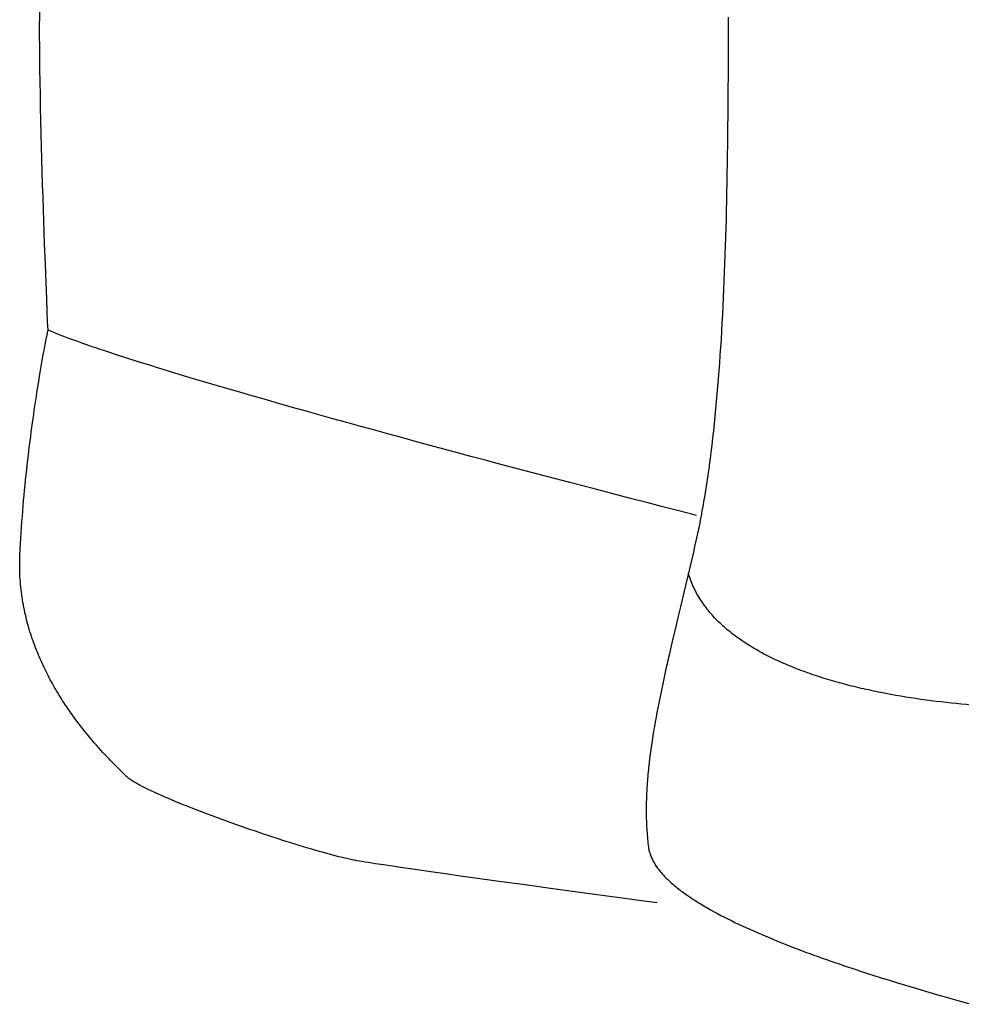
# Model space of a CAD drawing. Extents: x 20 to 2001, y 20 to 1716.
# Drawn here: x 20 to 217, y 153 to 360 of the extents above; entities that cross this region are included whole.
import ezdxf

# ---------------------------------------------------------------- set-up
doc = ezdxf.new("R2010")
doc.units = 0
doc.layers.get('0').update_dxf_attribs({"color": 3, "linetype": 'CONTINUOUS'})
doc.layers.add('CSLAYER3', color=3, linetype='CONTINUOUS')

# ---------------------------------------------------------------- blocks, each defined once
blk = doc.blocks.new('BLKF054')
at = {"layer": 'CSLAYER3', "color": 3, "linetype": 'CONTINUOUS'}
for p, q in [((168.302616, 360.100051), (168.299672, 355.857633)), ((168.299672, 355.857633), (168.290373, 351.656468)), ((168.290373, 351.656468), (168.274012, 347.497698)), ((168.274012, 347.497698), (168.262963, 345.434568)), ((168.262963, 345.434568), (168.249885, 343.382465)), ((168.249885, 343.382465), (168.23469, 341.341532)), ((168.23469, 341.341532), (168.217289, 339.311911)), ((168.217289, 339.311911), (168.197594, 337.293746)), ((168.197594, 337.293746), (168.175517, 335.287179)), ((168.175517, 335.287179), (168.150971, 333.292353)), ((168.150971, 333.292353), (168.123866, 331.309411)), ((168.123866, 331.309411), (168.094116, 329.338496)), ((168.094116, 329.338496), (168.061631, 327.37975)), ((168.061631, 327.37975), (168.026325, 325.433317)), ((168.026325, 325.433317), (167.988108, 323.499338)), ((167.988108, 323.499338), (167.946893, 321.577958)), ((167.902591, 319.669318), (167.855115, 317.773561)), ((167.946893, 321.577958), (167.902591, 319.669318)), ((167.855115, 317.773561), (167.804377, 315.890831)), ((167.804377, 315.890831), (167.750288, 314.02127)), ((167.750288, 314.02127), (167.69276, 312.165021)), ((167.69276, 312.165021), (167.631706, 310.322227)), ((167.631706, 310.322227), (167.567036, 308.493029)), ((167.567036, 308.493029), (167.498664, 306.677573)), ((167.498664, 306.677573), (167.426501, 304.875999)), ((167.426501, 304.875999), (167.350459, 303.088451)), ((167.27045, 301.315072), (167.186386, 299.556005)), ((167.350459, 303.088451), (167.27045, 301.315072)), ((167.186386, 299.556005), (167.098178, 297.811391)), ((167.098178, 297.811391), (167.005739, 296.081375)), ((167.005739, 296.081375), (166.908981, 294.366099)), ((166.908981, 294.366099), (166.807815, 292.665705)), ((166.702154, 290.980337), (166.591909, 289.310137)), ((166.807815, 292.665705), (166.702154, 290.980337)), ((166.591909, 289.310137), (166.476992, 287.655248)), ((166.476992, 287.655248), (166.357315, 286.015813)), ((166.357315, 286.015813), (166.232791, 284.391975)), ((166.103331, 282.783876), (165.968847, 281.19166)), ((166.232791, 284.391975), (166.103331, 282.783876)), ((165.968847, 281.19166), (165.829251, 279.615469)), ((165.829251, 279.615469), (165.684454, 278.055445)), ((165.53437, 276.511733), (165.378909, 274.984473)), ((165.684454, 278.055445), (165.53437, 276.511733)), ((165.378909, 274.984473), (165.217984, 273.473811)), ((165.217984, 273.473811), (165.051506, 271.979887)), ((164.879388, 270.502845), (164.701541, 269.042828)), ((165.051506, 271.979887), (164.879388, 270.502845)), ((164.701541, 269.042828), (164.517878, 267.599978)), ((164.32831, 266.174439), (164.231284, 265.468205)), ((164.423838, 266.885036), (164.32831, 266.174439)), ((164.517878, 267.599978), (164.423838, 266.885036)), ((164.032694, 264.068899), (163.931107, 263.375862)), ((164.132749, 264.766352), (164.032694, 264.068899)), ((164.231284, 265.468205), (164.132749, 264.766352)), ((163.723297, 262.00311), (163.61705, 261.323431)), ((163.827979, 262.68726), (163.723297, 262.00311)), ((163.931107, 263.375862), (163.827979, 262.68726)), ((163.399821, 259.977555), (163.288816, 259.311394)), ((163.509229, 260.64824), (163.399821, 259.977555)), ((163.61705, 261.323431), (163.509229, 260.64824)), ((163.06197, 257.992716), (162.946107, 257.340234)), ((163.176203, 258.649775), (163.06197, 257.992716)), ((163.288816, 259.311394), (163.176203, 258.649775)), ((162.709446, 256.049073), (162.588626, 255.410431)), ((162.828603, 256.692347), (162.709446, 256.049073)), ((162.946107, 257.340234), (162.828603, 256.692347)), ((162.341953, 254.14711), (162.216077, 253.522468)), ((162.466132, 254.776437), (162.341953, 254.14711)), ((162.588626, 255.410431), (162.466132, 254.776437)), ((161.82816, 251.676827), (161.695389, 251.071101)), ((161.959192, 252.287309), (161.82816, 251.676827)), ((162.088493, 252.902528), (161.959192, 252.287309)), ((162.216077, 253.522468), (162.088493, 252.902528)), ((161.560866, 250.47015), (161.289611, 249.276604)), ((161.695389, 251.071101), (161.560866, 250.47015)), ((161.017631, 248.089856), (160.472347, 245.736612)), ((161.289611, 249.276604), (161.017631, 248.089856)), ((160.472347, 245.736612), (159.926716, 243.410135)), ((159.926716, 243.410135), (159.382443, 241.110142)), ((159.382443, 241.110142), (158.304785, 236.588478)), ((158.304785, 236.588478), (157.774808, 234.366242)), ((157.774808, 234.366242), (157.253003, 232.16936)), ((157.253003, 232.16936), (156.741075, 229.997549)), ((156.741075, 229.997549), (156.240728, 227.850526)), ((156.240728, 227.850526), (155.995429, 226.786222)), ((155.753665, 225.728009), (155.515647, 224.675853)), ((155.995429, 226.786222), (155.753665, 225.728009)), ((155.281589, 223.629716), (155.051705, 222.589565)), ((155.515647, 224.675853), (155.281589, 223.629716)), ((154.826206, 221.555364), (154.605306, 220.527077)), ((155.051705, 222.589565), (154.826206, 221.555364)), ((154.389218, 219.504669), (154.178155, 218.488105)), ((154.605306, 220.527077), (154.389218, 219.504669)), ((153.972329, 217.47735), (153.771955, 216.472368)), ((154.178155, 218.488105), (153.972329, 217.47735)), ((153.38841, 214.479583), (153.205666, 213.491709)), ((153.577244, 215.473124), (153.38841, 214.479583)), ((153.771955, 216.472368), (153.577244, 215.473124)), ((153.029225, 212.509466), (152.859299, 211.532821)), ((153.205666, 213.491709), (153.029225, 212.509466)), ((152.696101, 210.561736), (152.539846, 209.596178)), ((152.859299, 211.532821), (152.696101, 210.561736)), ((152.390745, 208.63611), (152.249011, 207.681497)), ((152.539846, 209.596178), (152.390745, 208.63611)), ((152.114859, 206.732305), (151.988499, 205.788497)), ((152.249011, 207.681497), (152.114859, 206.732305)), ((151.870146, 204.850038), (151.760013, 203.916894)), ((151.988499, 205.788497), (151.870146, 204.850038)), ((151.565257, 202.066405), (151.522038, 201.607049)), ((151.610691, 202.527063), (151.565257, 202.066405)), ((151.658312, 202.989028), (151.610691, 202.527063)), ((151.760013, 203.916894), (151.658312, 202.989028)), ((151.405934, 200.236749), (151.371839, 199.782557)), ((151.44235, 200.692225), (151.405934, 200.236749)), ((151.48106, 201.148991), (151.44235, 200.692225)), ((151.522038, 201.607049), (151.48106, 201.148991)), ((151.259205, 197.978543), (151.237115, 197.530706)), ((151.283749, 198.427642), (151.259205, 197.978543)), ((151.31072, 198.878007), (151.283749, 198.427642)), ((151.340093, 199.329644), (151.31072, 198.878007)), ((151.371839, 199.782557), (151.340093, 199.329644)), ((151.185837, 196.194725), (151.17383, 195.751893)), ((151.200404, 196.638802), (151.185837, 196.194725)), ((151.217506, 197.084127), (151.200404, 196.638802)), ((151.237115, 197.530706), (151.217506, 197.084127)), ((151.15344, 194.430821), (151.151943, 193.992924)), ((151.151943, 193.992924), (151.153139, 193.556249)), ((151.157605, 194.869946), (151.15344, 194.430821)), ((151.164411, 195.310302), (151.157605, 194.869946)), ((151.17383, 195.751893), (151.164411, 195.310302)), ((151.153139, 193.556249), (151.157055, 193.120792)), ((151.157055, 193.120792), (151.163718, 192.686548)), ((151.163718, 192.686548), (151.173156, 192.253514)), ((151.173156, 192.253514), (151.185393, 191.821685)), ((151.185393, 191.821685), (151.200457, 191.391057)), ((151.200457, 191.391057), (151.218375, 190.961624)), ((151.218375, 190.961624), (151.239173, 190.533383)), ((151.239173, 190.533383), (151.262878, 190.106329)), ((151.262878, 190.106329), (151.289516, 189.680458)), ((151.289516, 189.680458), (151.319114, 189.255765)), ((151.319114, 189.255765), (151.351699, 188.832246)), ((151.351699, 188.832246), (151.387297, 188.409897)), ((151.387297, 188.409897), (151.425935, 187.988713)), ((151.425935, 187.988713), (151.467639, 187.56869)), ((151.467639, 187.56869), (151.512437, 187.149822)), ((151.512437, 187.149822), (151.560354, 186.732107)), ((151.560354, 186.732107), (151.611417, 186.315539)), ((151.611417, 186.315539), (151.640863, 186.107543)), ((151.640863, 186.107543), (151.676524, 185.899712)), ((151.676524, 185.899712), (151.718352, 185.692052)), ((151.718352, 185.692052), (151.766301, 185.484566)), ((151.766301, 185.484566), (151.820322, 185.277259)), ((151.820322, 185.277259), (151.88037, 185.070135)), ((151.88037, 185.070135), (151.946396, 184.863197)), ((151.946396, 184.863197), (152.018354, 184.65645)), ((152.018354, 184.65645), (152.096196, 184.449898)), ((152.096196, 184.449898), (152.179876, 184.243545)), ((152.179876, 184.243545), (152.269345, 184.037395)), ((152.269345, 184.037395), (152.364557, 183.831451)), ((152.364557, 183.831451), (152.465464, 183.625719)), ((152.465464, 183.625719), (152.57202, 183.420203)), ((152.57202, 183.420203), (152.684177, 183.214905)), ((152.684177, 183.214905), (152.801888, 183.009831)), ((152.801888, 183.009831), (152.925106, 182.804985)), ((152.925106, 182.804985), (153.053783, 182.60037)), ((153.053783, 182.60037), (153.187873, 182.395991)), ((153.187873, 182.395991), (153.327327, 182.191851)), ((153.327327, 182.191851), (153.4721, 181.987956)), ((153.4721, 181.987956), (153.622143, 181.784308)), ((153.622143, 181.784308), (153.77741, 181.580912)), ((153.77741, 181.580912), (153.937854, 181.377772)), ((153.937854, 181.377772), (154.103426, 181.174892)), ((154.103426, 181.174892), (154.27408, 180.972277)), ((154.27408, 180.972277), (154.44977, 180.76993)), ((154.44977, 180.76993), (154.630446, 180.567855)), ((154.630446, 180.567855), (154.816063, 180.366057)), ((154.816063, 180.366057), (155.006574, 180.164539)), ((155.006574, 180.164539), (155.20193, 179.963305)), ((155.20193, 179.963305), (155.402085, 179.762361)), ((155.402085, 179.762361), (155.606991, 179.561709)), ((155.606991, 179.561709), (155.816602, 179.361354)), ((155.816602, 179.361354), (156.03087, 179.1613)), ((156.03087, 179.1613), (156.249748, 178.961551)), ((156.249748, 178.961551), (156.473189, 178.762111)), ((156.473189, 178.762111), (156.701145, 178.562985)), ((156.701145, 178.562985), (156.93357, 178.364175)), ((156.93357, 178.364175), (157.170416, 178.165687)), ((157.170416, 178.165687), (157.411636, 177.967524)), ((157.411636, 177.967524), (157.657182, 177.769691)), ((157.657182, 177.769691), (157.907009, 177.572191)), ((157.907009, 177.572191), (158.161067, 177.375029)), ((158.161067, 177.375029), (158.419311, 177.178209)), ((158.419311, 177.178209), (158.681693, 176.981734)), ((158.681693, 176.981734), (158.948165, 176.78561)), ((158.948165, 176.78561), (159.218681, 176.589839)), ((159.218681, 176.589839), (159.493194, 176.394426)), ((159.493194, 176.394426), (159.771655, 176.199376)), ((159.771655, 176.199376), (160.054019, 176.004692)), ((160.054019, 176.004692), (160.340237, 175.810378)), ((160.340237, 175.810378), (160.630263, 175.616438)), ((160.630263, 175.616438), (160.92405, 175.422877)), ((160.92405, 175.422877), (161.221549, 175.229698)), ((161.221549, 175.229698), (161.522715, 175.036906)), ((161.522715, 175.036906), (161.827499, 174.844505)), ((161.827499, 174.844505), (162.135855, 174.652498)), ((162.135855, 174.652498), (162.447736, 174.46089)), ((162.447736, 174.46089), (162.763093, 174.269686)), ((162.763093, 174.269686), (163.081881, 174.078888)), ((163.081881, 174.078888), (163.404051, 173.888501)), ((163.404051, 173.888501), (163.729557, 173.698529)), ((163.729557, 173.698529), (164.058351, 173.508977)), ((164.058351, 173.508977), (164.725616, 173.131146)), ((164.725616, 173.131146), (165.405468, 172.755042)), ((165.405468, 172.755042), (166.09753, 172.380696)), ((166.09753, 172.380696), (166.801424, 172.008141)), ((166.801424, 172.008141), (167.516772, 171.63741)), ((167.516772, 171.63741), (168.243198, 171.268535)), ((168.243198, 171.268535), (168.980322, 170.90155)), ((168.980322, 170.90155), (169.727768, 170.536486)), ((169.727768, 170.536486), (170.485158, 170.173377)), ((170.485158, 170.173377), (171.252115, 169.812255)), ((171.252115, 169.812255), (172.02826, 169.453152)), ((172.02826, 169.453152), (172.813217, 169.096102)), ((172.813217, 169.096102), (173.606608, 168.741137)), ((173.606608, 168.741137), (174.408055, 168.388289)), ((174.408055, 168.388289), (175.21718, 168.037591)), ((175.21718, 168.037591), (176.033606, 167.689077)), ((176.033606, 167.689077), (176.856955, 167.342778)), ((176.856955, 167.342778), (177.686851, 166.998727)), ((177.686851, 166.998727), (178.522914, 166.656957)), ((178.522914, 166.656957), (179.364768, 166.3175)), ((179.364768, 166.3175), (180.212035, 165.98039)), ((180.212035, 165.98039), (181.064338, 165.645658)), ((181.064338, 165.645658), (181.921298, 165.313338)), ((181.921298, 165.313338), (182.782538, 164.983461)), ((182.782538, 164.983461), (183.647681, 164.656061)), ((183.647681, 164.656061), (184.516349, 164.331171)), ((184.516349, 164.331171), (185.388165, 164.008822)), ((185.388165, 164.008822), (186.26275, 163.689048)), ((186.26275, 163.689048), (187.139728, 163.371881)), ((187.139728, 163.371881), (188.01872, 163.057354)), ((188.01872, 163.057354), (188.89935, 162.745499)), ((188.89935, 162.745499), (189.781239, 162.43635)), ((189.781239, 162.43635), (190.664009, 162.129938)), ((190.664009, 162.129938), (191.547285, 161.826297)), ((191.547285, 161.826297), (192.430686, 161.525458)), ((192.430686, 161.525458), (193.313837, 161.227455)), ((193.313837, 161.227455), (194.19636, 160.932321)), ((194.19636, 160.932321), (195.077876, 160.640088)), ((195.077876, 160.640088), (195.958009, 160.350788)), ((195.958009, 160.350788), (196.836381, 160.064454)), ((196.836381, 160.064454), (197.712614, 159.781119)), ((197.712614, 159.781119), (198.58633, 159.500816)), ((198.58633, 159.500816), (200.324703, 158.949434)), ((200.324703, 158.949434), (202.04848, 158.41057)), ((202.04848, 158.41057), (203.754639, 157.884485)), ((203.754639, 157.884485), (205.44016, 157.371439)), ((205.44016, 157.371439), (207.102022, 156.871695)), ((207.102022, 156.871695), (208.737204, 156.385512)), ((208.737204, 156.385512), (210.342686, 155.913153)), ((210.342686, 155.913153), (211.915447, 155.454878)), ((211.915447, 155.454878), (213.452466, 155.010949)), ((213.452466, 155.010949), (214.950723, 154.581626)), ((214.950723, 154.581626), (216.407196, 154.167171)), ((216.407196, 154.167171), (219.18271, 153.383908))]:
    blk.add_line(p, q, dxfattribs=at)
blk = doc.blocks.new('BLKF055')
at = {"layer": 'CSLAYER3', "color": 3, "linetype": 'CONTINUOUS'}
for p, q in [((160.071398, 243.250502), (159.955294, 243.621295)), ((160.19392, 242.882739), (160.071398, 243.250502)), ((160.322808, 242.517997), (160.19392, 242.882739)), ((160.458012, 242.156264), (160.322808, 242.517997)), ((160.59948, 241.797529), (160.458012, 242.156264)), ((160.747164, 241.441782), (160.59948, 241.797529)), ((160.901011, 241.089012), (160.747164, 241.441782)), ((161.060973, 240.739208), (160.901011, 241.089012)), ((161.226997, 240.392359), (161.060973, 240.739208)), ((161.399034, 240.048455), (161.226997, 240.392359)), ((161.577032, 239.707484), (161.399034, 240.048455)), ((161.760943, 239.369435), (161.577032, 239.707484)), ((161.950714, 239.034298), (161.760943, 239.369435)), ((162.146296, 238.702063), (161.950714, 239.034298)), ((162.347637, 238.372717), (162.146296, 238.702063)), ((162.554688, 238.04625), (162.347637, 238.372717)), ((162.767398, 237.722652), (162.554688, 238.04625)), ((162.985716, 237.401912), (162.767398, 237.722652)), ((163.209592, 237.084018), (162.985716, 237.401912)), ((163.438976, 236.76896), (163.209592, 237.084018)), ((163.673816, 236.456727), (163.438976, 236.76896)), ((163.914062, 236.147309), (163.673816, 236.456727)), ((164.159664, 235.840693), (163.914062, 236.147309)), ((164.410571, 235.53687), (164.159664, 235.840693)), ((164.666733, 235.235829), (164.410571, 235.53687)), ((164.928099, 234.937559), (164.666733, 235.235829)), ((165.194618, 234.642048), (164.928099, 234.937559)), ((165.466241, 234.349287), (165.194618, 234.642048)), ((165.742916, 234.059264), (165.466241, 234.349287)), ((166.024593, 233.771969), (165.742916, 234.059264)), ((166.311221, 233.48739), (166.024593, 233.771969)), ((166.602751, 233.205516), (166.311221, 233.48739)), ((166.899131, 232.926338), (166.602751, 233.205516)), ((167.200311, 232.649844), (166.899131, 232.926338)), ((167.50624, 232.376023), (167.200311, 232.649844)), ((167.816868, 232.104864), (167.50624, 232.376023)), ((168.132144, 231.836357), (167.816868, 232.104864)), ((168.452018, 231.570491), (168.132144, 231.836357)), ((168.77644, 231.307255), (168.452018, 231.570491)), ((169.105358, 231.046637), (168.77644, 231.307255)), ((169.438723, 230.788628), (169.105358, 231.046637)), ((169.776483, 230.533216), (169.438723, 230.788628)), ((170.118588, 230.280391), (169.776483, 230.533216)), ((170.464988, 230.030141), (170.118588, 230.280391)), ((170.815632, 229.782456), (170.464988, 230.030141)), ((171.170469, 229.537325), (170.815632, 229.782456)), ((171.52945, 229.294737), (171.170469, 229.537325)), ((171.892523, 229.054681), (171.52945, 229.294737)), ((172.259638, 228.817147), (171.892523, 229.054681)), ((172.630745, 228.582123), (172.259638, 228.817147)), ((173.005793, 228.349599), (172.630745, 228.582123)), ((173.384731, 228.119564), (173.005793, 228.349599)), ((173.767508, 227.892007), (173.384731, 228.119564)), ((174.154076, 227.666918), (173.767508, 227.892007)), ((174.544382, 227.444284), (174.154076, 227.666918)), ((174.938376, 227.224096), (174.544382, 227.444284)), ((175.336009, 227.006343), (174.938376, 227.224096)), ((175.737228, 226.791014), (175.336009, 227.006343)), ((176.141984, 226.578098), (175.737228, 226.791014)), ((176.550227, 226.367584), (176.141984, 226.578098)), ((176.961905, 226.159461), (176.550227, 226.367584)), ((177.376968, 225.953719), (176.961905, 226.159461)), ((177.795366, 225.750346), (177.376968, 225.953719)), ((178.217048, 225.549332), (177.795366, 225.750346)), ((178.641963, 225.350666), (178.217048, 225.549332)), ((179.070062, 225.154337), (178.641963, 225.350666)), ((179.501293, 224.960334), (179.070062, 225.154337)), ((179.935606, 224.768647), (179.501293, 224.960334)), ((180.372951, 224.579265), (179.935606, 224.768647)), ((180.813276, 224.392176), (180.372951, 224.579265)), ((181.256532, 224.20737), (180.813276, 224.392176)), ((181.702668, 224.024836), (181.256532, 224.20737)), ((182.151633, 223.844563), (181.702668, 224.024836)), ((182.603377, 223.666541), (182.151633, 223.844563)), ((183.057849, 223.490758), (182.603377, 223.666541)), ((183.514999, 223.317203), (183.057849, 223.490758)), ((183.974777, 223.145867), (183.514999, 223.317203)), ((184.437131, 222.976738), (183.974777, 223.145867)), ((184.902011, 222.809804), (184.437131, 222.976738)), ((185.369367, 222.645056), (184.902011, 222.809804)), ((185.839148, 222.482483), (185.369367, 222.645056)), ((186.311304, 222.322073), (185.839148, 222.482483)), ((186.785783, 222.163816), (186.311304, 222.322073)), ((187.262537, 222.007701), (186.785783, 222.163816)), ((187.741513, 221.853717), (187.262537, 222.007701)), ((188.222662, 221.701853), (187.741513, 221.853717)), ((188.705933, 221.552098), (188.222662, 221.701853)), ((189.191275, 221.404442), (188.705933, 221.552098)), ((189.678638, 221.258874), (189.191275, 221.404442)), ((190.167972, 221.115383), (189.678638, 221.258874)), ((190.659226, 220.973958), (190.167972, 221.115383)), ((191.152348, 220.834588), (190.659226, 220.973958)), ((191.64729, 220.697262), (191.152348, 220.834588)), ((192.144, 220.56197), (191.64729, 220.697262)), ((192.642428, 220.4287), (192.144, 220.56197)), ((193.142523, 220.297442), (192.642428, 220.4287)), ((193.644235, 220.168185), (193.142523, 220.297442)), ((194.147512, 220.040919), (193.644235, 220.168185)), ((194.652306, 219.915631), (194.147512, 220.040919)), ((195.158565, 219.792313), (194.652306, 219.915631)), ((195.666238, 219.670951), (195.158565, 219.792313)), ((196.175275, 219.551537), (195.666238, 219.670951)), ((196.685626, 219.434058), (196.175275, 219.551537)), ((197.19724, 219.318504), (196.685626, 219.434058)), ((197.710067, 219.204865), (197.19724, 219.318504)), ((198.224055, 219.093129), (197.710067, 219.204865)), ((198.739155, 218.983286), (198.224055, 219.093129)), ((199.255316, 218.875324), (198.739155, 218.983286)), ((199.772487, 218.769233), (199.255316, 218.875324)), ((200.290618, 218.665002), (199.772487, 218.769233)), ((201.329558, 218.462077), (200.290618, 218.665002)), ((202.371731, 218.266462), (201.329558, 218.462077)), ((203.416732, 218.07807), (202.371731, 218.266462)), ((204.464159, 217.896815), (203.416732, 218.07807)), ((205.513606, 217.722609), (204.464159, 217.896815)), ((206.564669, 217.555366), (205.513606, 217.722609)), ((207.616944, 217.395), (206.564669, 217.555366)), ((208.670027, 217.241423), (207.616944, 217.395)), ((209.723514, 217.094548), (208.670027, 217.241423)), ((210.777, 216.95429), (209.723514, 217.094548)), ((211.830082, 216.820561), (210.777, 216.95429)), ((212.882354, 216.693274), (211.830082, 216.820561)), ((213.933414, 216.572344), (212.882354, 216.693274)), ((214.982855, 216.457682), (213.933414, 216.572344)), ((255.034922, 216.541892), (254.517453, 216.459756)), ((255.531371, 216.626134), (255.034922, 216.541892)), ((256.006397, 216.712395), (255.531371, 216.626134)), ((256.459594, 216.800587), (256.006397, 216.712395)), ((256.890559, 216.890624), (256.459594, 216.800587)), ((257.298887, 216.98242), (256.890559, 216.890624)), ((257.684175, 217.075888), (257.298887, 216.98242)), ((258.046018, 217.17094), (257.684175, 217.075888)), ((258.218021, 217.219034), (258.046018, 217.17094)), ((258.384011, 217.267491), (258.218021, 217.219034)), ((258.543938, 217.316301), (258.384011, 217.267491)), ((258.697751, 217.365453), (258.543938, 217.316301)), ((258.8454, 217.414936), (258.697751, 217.365453)), ((258.986834, 217.46474), (258.8454, 217.414936)), ((259.122002, 217.514853), (258.986834, 217.46474)), ((259.250854, 217.565264), (259.122002, 217.514853)), ((259.37334, 217.615964), (259.250854, 217.565264)), ((259.489409, 217.66694), (259.37334, 217.615964)), ((216.030276, 216.349203), (214.982855, 216.457682)), ((217.07527, 216.246819), (216.030276, 216.349203)), ((218.117434, 216.150444), (217.07527, 216.246819)), ((219.156364, 216.059991), (218.117434, 216.150444)), ((220.191656, 215.975373), (219.156364, 216.059991)), ((221.222904, 215.896504), (220.191656, 215.975373)), ((222.249706, 215.823296), (221.222904, 215.896504)), ((223.271657, 215.755664), (222.249706, 215.823296)), ((224.288352, 215.69352), (223.271657, 215.755664)), ((225.299388, 215.636778), (224.288352, 215.69352)), ((226.30436, 215.58535), (225.299388, 215.636778)), ((227.302864, 215.539151), (226.30436, 215.58535)), ((228.294496, 215.498093), (227.302864, 215.539151)), ((229.278851, 215.46209), (228.294496, 215.498093)), ((230.255526, 215.431054), (229.278851, 215.46209)), ((231.224116, 215.4049), (230.255526, 215.431054)), ((232.184217, 215.38354), (231.224116, 215.4049)), ((233.135424, 215.366888), (232.184217, 215.38354)), ((234.077334, 215.354857), (233.135424, 215.366888)), ((235.009543, 215.347359), (234.077334, 215.354857)), ((235.931645, 215.34431), (235.009543, 215.347359)), ((236.843237, 215.345621), (235.931645, 215.34431)), ((237.743915, 215.351205), (236.843237, 215.345621)), ((238.633274, 215.360977), (237.743915, 215.351205)), ((239.510911, 215.37485), (238.633274, 215.360977)), ((240.376421, 215.392736), (239.510911, 215.37485)), ((241.229399, 215.414549), (240.376421, 215.392736)), ((242.069442, 215.440203), (241.229399, 215.414549)), ((242.896145, 215.46961), (242.069442, 215.440203)), ((243.709105, 215.502683), (242.896145, 215.46961)), ((244.507916, 215.539337), (243.709105, 215.502683)), ((245.292175, 215.579484), (244.507916, 215.539337)), ((246.061478, 215.623037), (245.292175, 215.579484)), ((246.815419, 215.66991), (246.061478, 215.623037)), ((247.553596, 215.720017), (246.815419, 215.66991)), ((248.275604, 215.773269), (247.553596, 215.720017)), ((248.981039, 215.829581), (248.275604, 215.773269)), ((249.669496, 215.888866), (248.981039, 215.829581)), ((250.340571, 215.951037), (249.669496, 215.888866)), ((250.99386, 216.016007), (250.340571, 215.951037)), ((251.628959, 216.08369), (250.99386, 216.016007)), ((252.245463, 216.153998), (251.628959, 216.08369)), ((252.842969, 216.226846), (252.245463, 216.153998)), ((253.421072, 216.302146), (252.842969, 216.226846)), ((253.979368, 216.379811), (253.421072, 216.302146)), ((254.517453, 216.459756), (253.979368, 216.379811))]:
    blk.add_line(p, q, dxfattribs=at)
blk = doc.blocks.new('BLKF060')
at = {"layer": 'CSLAYER3', "color": 3, "linetype": 'CONTINUOUS'}
for p, q in [((145.055797, 542.737925), (140.903198, 542.177405)), ((151.185186, 543.561694), (145.055797, 542.737925)), ((153.477828, 543.868455), (151.185186, 543.561694)), ((131.123946, 540.849579), (125.777993, 540.118466)), ((136.212464, 541.541924), (131.123946, 540.849579)), ((140.903198, 542.177405), (136.212464, 541.541924)), ((112.207888, 538.239838), (109.599037, 537.873492)), ((114.875188, 538.612326), (112.207888, 538.239838)), ((120.314957, 539.366683), (114.875188, 538.612326)), ((125.777993, 540.118466), (120.314957, 539.366683)), ((98.045535, 536.213082), (96.155793, 535.931098)), ((100.098989, 536.514781), (98.045535, 536.213082)), ((102.298609, 536.833934), (100.098989, 536.514781)), ((104.626853, 537.168278), (102.298609, 536.833934)), ((107.066177, 537.515552), (104.626853, 537.168278)), ((109.599037, 537.873492), (107.066177, 537.515552)), ((86.512273, 534.131069), (85.814019, 533.949925)), ((87.183886, 534.300395), (86.512273, 534.131069)), ((87.827622, 534.457499), (87.183886, 534.300395)), ((88.442243, 534.601978), (87.827622, 534.457499)), ((89.02651, 534.733428), (88.442243, 534.601978)), ((89.579185, 534.851444), (89.02651, 534.733428)), ((90.099032, 534.955622), (89.579185, 534.851444)), ((90.584812, 535.04556), (90.099032, 534.955622)), ((91.08421, 535.132073), (90.584812, 535.04556)), ((91.644272, 535.226061), (91.08421, 535.132073)), ((92.262805, 535.327239), (91.644272, 535.226061)), ((92.937618, 535.435325), (92.262805, 535.327239)), ((94.447306, 535.671092), (92.937618, 535.435325)), ((96.155793, 535.931098), (94.447306, 535.671092)), ((79.41748, 532.123794), (78.535165, 531.854464)), ((80.284294, 532.384941), (79.41748, 532.123794)), ((81.13437, 532.637502), (80.284294, 532.384941)), ((81.966471, 532.881072), (81.13437, 532.637502)), ((82.779358, 533.115247), (81.966471, 532.881072)), ((83.571795, 533.339624), (82.779358, 533.115247)), ((84.342542, 533.553798), (83.571795, 533.339624)), ((85.090363, 533.757367), (84.342542, 533.553798)), ((85.814019, 533.949925), (85.090363, 533.757367)), ((72.985095, 530.089257), (72.028938, 529.773955)), ((73.934416, 530.399204), (72.985095, 530.089257)), ((74.875663, 530.70339), (73.934416, 530.399204)), ((75.8076, 531.001414), (74.875663, 530.70339)), ((76.728988, 531.29287), (75.8076, 531.001414)), ((77.638589, 531.577354), (76.728988, 531.29287)), ((78.535165, 531.854464), (77.638589, 531.577354)), ((67.188943, 528.131242), (66.217766, 527.792287)), ((68.160711, 528.467265), (67.188943, 528.131242)), ((69.131832, 528.799952), (68.160711, 528.467265)), ((70.101069, 529.128898), (69.131832, 528.799952)), ((71.067183, 529.453701), (70.101069, 529.128898)), ((72.028938, 529.773955), (71.067183, 529.453701)), ((61.414071, 526.067657), (60.472434, 525.719588)), ((62.363725, 526.415217), (61.414071, 526.067657)), ((63.32016, 526.761864), (62.363725, 526.415217)), ((64.282137, 527.107193), (63.32016, 526.761864)), ((65.248418, 527.450802), (64.282137, 527.107193)), ((66.217766, 527.792287), (65.248418, 527.450802)), ((55.927839, 523.98574), (55.060302, 523.643097)), ((56.81082, 524.330297), (55.927839, 523.98574)), ((57.708008, 524.676364), (56.81082, 524.330297)), ((58.618165, 525.023537), (57.708008, 524.676364)), ((59.540053, 525.371413), (58.618165, 525.023537)), ((60.472434, 525.719588), (59.540053, 525.371413)), ((50.997607, 521.972728), (50.24873, 521.650051)), ((51.769355, 522.299743), (50.997607, 521.972728)), ((52.562736, 522.630691), (51.769355, 522.299743)), ((53.376513, 522.965168), (52.562736, 522.630691)), ((54.209447, 523.302771), (53.376513, 522.965168)), ((55.060302, 523.643097), (54.209447, 523.302771)), ((46.30508, 519.827689), (45.750959, 519.546682)), ((46.890736, 520.115861), (46.30508, 519.827689)), ((47.506691, 520.410793), (46.890736, 520.115861)), ((48.151705, 520.712082), (47.506691, 520.410793)), ((48.824541, 521.019324), (48.151705, 520.712082)), ((49.523963, 521.332115), (48.824541, 521.019324)), ((50.24873, 521.650051), (49.523963, 521.332115)), ((42.601806, 517.605012), (42.489094, 517.50446)), ((42.725187, 517.708263), (42.601806, 517.605012)), ((42.859082, 517.814163), (42.725187, 517.708263)), ((43.003337, 517.922662), (42.859082, 517.814163)), ((43.157796, 518.03371), (43.003337, 517.922662)), ((43.322306, 518.147256), (43.157796, 518.03371)), ((43.49671, 518.263249), (43.322306, 518.147256)), ((43.680855, 518.381639), (43.49671, 518.263249)), ((43.874587, 518.502376), (43.680855, 518.381639)), ((44.077749, 518.625408), (43.874587, 518.502376)), ((44.290187, 518.750686), (44.077749, 518.625408)), ((44.511748, 518.878159), (44.290187, 518.750686)), ((44.742275, 519.007776), (44.511748, 518.878159)), ((44.981614, 519.139488), (44.742275, 519.007776)), ((45.229611, 519.273243), (44.981614, 519.139488)), ((45.486111, 519.408991), (45.229611, 519.273243)), ((45.750959, 519.546682), (45.486111, 519.408991)), ((40.856737, 515.898455), (40.198105, 515.242748)), ((41.445508, 516.478466), (40.856737, 515.898455)), ((41.957853, 516.981596), (41.445508, 516.478466)), ((42.387206, 517.406659), (41.957853, 516.981596)), ((42.489094, 517.50446), (42.387206, 517.406659)), ((38.697526, 513.708981), (38.288978, 513.28008)), ((39.093534, 514.119846), (38.697526, 513.708981)), ((39.47618, 514.512528), (39.093534, 514.119846)), ((39.844644, 514.886878), (39.47618, 514.512528)), ((40.198105, 515.242748), (39.844644, 514.886878)), ((36.545795, 511.387081), (36.086856, 510.870223)), ((36.996298, 511.886644), (36.545795, 511.387081)), ((37.437543, 512.368763), (36.996298, 511.886644)), ((37.86871, 512.833291), (37.437543, 512.368763)), ((38.288978, 513.28008), (37.86871, 512.833291)), ((35.146949, 509.785213), (34.667624, 509.217358)), ((35.6203, 510.336218), (35.146949, 509.785213)), ((36.086856, 510.870223), (35.6203, 510.336218)), ((33.202007, 507.414167), (32.954785, 507.099301)), ((33.694332, 508.031687), (33.202007, 507.414167)), ((34.183144, 508.6328), (33.694332, 508.031687)), ((34.667624, 509.217358), (34.183144, 508.6328)), ((31.712168, 505.464648), (31.463062, 505.125782)), ((31.961216, 505.79956), (31.712168, 505.464648)), ((32.210105, 506.130499), (31.961216, 505.79956)), ((32.458731, 506.457448), (32.210105, 506.130499)), ((32.706991, 506.780388), (32.458731, 506.457448)), ((32.954785, 507.099301), (32.706991, 506.780388)), ((30.220264, 503.372799), (29.972969, 503.010601)), ((30.468118, 503.731155), (30.220264, 503.372799)), ((30.716427, 504.08565), (30.468118, 503.731155)), ((30.965089, 504.436265), (30.716427, 504.08565)), ((31.214001, 504.782982), (30.965089, 504.436265)), ((31.463062, 505.125782), (31.214001, 504.782982)), ((28.748458, 501.142619), (28.506666, 500.757754)), ((28.991423, 501.523752), (28.748458, 501.142619)), ((29.235459, 501.901136), (28.991423, 501.523752)), ((29.480464, 502.274751), (29.235459, 501.901136)), ((29.726335, 502.644578), (29.480464, 502.274751)), ((29.972969, 503.010601), (29.726335, 502.644578)), ((27.553291, 499.18135), (27.318908, 498.778106)), ((27.789361, 499.580956), (27.553291, 499.18135)), ((28.027016, 499.976904), (27.789361, 499.580956)), ((28.266151, 500.369176), (28.027016, 499.976904)), ((28.506666, 500.757754), (28.266151, 500.369176)), ((26.400294, 497.129109), (26.175884, 496.707947)), ((26.626905, 497.546724), (26.400294, 497.129109)), ((26.855612, 497.960774), (26.626905, 497.546724)), ((27.086314, 498.371241), (26.855612, 497.960774)), ((27.318908, 498.778106), (27.086314, 498.371241)), ((25.302291, 494.988208), (25.090418, 494.549592)), ((25.516877, 495.423369), (25.302291, 494.988208)), ((25.734072, 495.855059), (25.516877, 495.423369)), ((25.953776, 496.283258), (25.734072, 495.855059)), ((26.175884, 496.707947), (25.953776, 496.283258)), ((24.472102, 493.213207), (24.272105, 492.760961)), ((24.675221, 493.662073), (24.472102, 493.213207)), ((24.88136, 494.107541), (24.675221, 493.662073)), ((25.090418, 494.549592), (24.88136, 494.107541)), ((23.505404, 490.91855), (23.322562, 490.449683)), ((23.691882, 491.38413), (23.505404, 490.91855)), ((23.881893, 491.846404), (23.691882, 491.38413)), ((24.075335, 492.305354), (23.881893, 491.846404)), ((24.272105, 492.760961), (24.075335, 492.305354)), ((22.796879, 489.023544), (22.629608, 488.541713)), ((22.968197, 489.502161), (22.796879, 489.023544)), ((23.143459, 489.977547), (22.968197, 489.502161)), ((23.322562, 490.449683), (23.143459, 489.977547)), ((22.153097, 487.077126), (22.003038, 486.582628)), ((22.307614, 487.568486), (22.153097, 487.077126)), ((22.466485, 488.056687), (22.307614, 487.568486)), ((22.629608, 488.541713), (22.466485, 488.056687)), ((21.449418, 484.573613), (21.323181, 484.063696)), ((21.580625, 485.080483), (21.449418, 484.573613)), ((21.716699, 485.584288), (21.580625, 485.080483)), ((21.857537, 486.085009), (21.716699, 485.584288)), ((22.003038, 486.582628), (21.857537, 486.085009)), ((20.975315, 482.515852), (20.869983, 481.993935)), ((21.086027, 483.034797), (20.975315, 482.515852)), ((21.202016, 483.550752), (21.086027, 483.034797)), ((21.323181, 484.063696), (21.202016, 483.550752)), ((20.67587, 480.941255), (20.587294, 480.410531)), ((20.770134, 481.469063), (20.67587, 480.941255)), ((20.869983, 481.993935), (20.770134, 481.469063)), ((20.35672, 478.801041), (20.291922, 478.258834)), ((20.427617, 479.340405), (20.35672, 478.801041)), ((20.504509, 479.876908), (20.427617, 479.340405)), ((20.587294, 480.410531), (20.504509, 479.876908)), ((20.135143, 476.615339), (20.095765, 476.061945)), ((20.181031, 477.165965), (20.135143, 476.615339)), ((20.233325, 477.713802), (20.181031, 477.165965)), ((20.291922, 478.258834), (20.233325, 477.713802)), ((20.017706, 474.385335), (20.005387, 473.82105)), ((20.036943, 474.946925), (20.017706, 474.385335)), ((20.062997, 475.505801), (20.036943, 474.946925)), ((20.095765, 476.061945), (20.062997, 475.505801)), ((20.005387, 473.82105), (20.000091, 473.254089)), ((20.000091, 473.254089), (20.001918, 472.68447)), ((20.001918, 472.68447), (20.010973, 472.112212)), ((20.010973, 472.112212), (20.027357, 471.537333)), ((20.027357, 471.537333), (20.051173, 470.959851)), ((20.051173, 470.959851), (20.108857, 469.804096)), ((20.108857, 469.804096), (20.171518, 468.652239)), ((20.171518, 468.652239), (20.238969, 467.50474)), ((20.238969, 467.50474), (20.31102, 466.362056)), ((20.31102, 466.362056), (20.387484, 465.224643)), ((20.387484, 465.224643), (20.468172, 464.092961)), ((20.468172, 464.092961), (20.552896, 462.967467)), ((20.552896, 462.967467), (20.641467, 461.848618)), ((20.641467, 461.848618), (20.733697, 460.736871)), ((20.733697, 460.736871), (20.829398, 459.632686)), ((20.829398, 459.632686), (20.928381, 458.536519)), ((20.928381, 458.536519), (21.030458, 457.448827)), ((21.030458, 457.448827), (21.135441, 456.37007)), ((21.135441, 456.37007), (21.243141, 455.300703)), ((21.243141, 455.300703), (21.35337, 454.241186)), ((21.35337, 454.241186), (21.46594, 453.191975)), ((21.46594, 453.191975), (21.580662, 452.153528)), ((21.580662, 452.153528), (21.697347, 451.126304)), ((21.697347, 451.126304), (21.815809, 450.110759)), ((21.815809, 450.110759), (21.935857, 449.107351)), ((21.935857, 449.107351), (22.057304, 448.116538)), ((22.057304, 448.116538), (22.179962, 447.138777)), ((22.179962, 447.138777), (22.303641, 446.174527)), ((22.303641, 446.174527), (22.428155, 445.224244)), ((22.428155, 445.224244), (22.553314, 444.288388)), ((22.553314, 444.288388), (22.67893, 443.367414)), ((22.67893, 443.367414), (22.804814, 442.461781)), ((22.804814, 442.461781), (22.930779, 441.571946)), ((22.930779, 441.571946), (23.056636, 440.698368)), ((23.056636, 440.698368), (23.182197, 439.841503)), ((23.182197, 439.841503), (23.431675, 438.179746)), ((23.431675, 438.179746), (23.677708, 436.590336)), ((23.677708, 436.590336), (23.918788, 435.076934)), ((23.918788, 435.076934), (24.153408, 433.643202)), ((24.153408, 433.643202), (24.380063, 432.292801)), ((24.380063, 432.292801), (24.597244, 431.029392)), ((24.597244, 431.029392), (24.803445, 429.856636)), ((24.803445, 429.856636), (24.99716, 428.778194)), ((24.99716, 428.778194), (25.176881, 427.797729)), ((25.176881, 427.797729), (25.341101, 426.9189)), ((25.341101, 426.9189), (25.488315, 426.14537)), ((25.488315, 426.14537), (25.725692, 424.928851)), ((25.725692, 424.928851), (25.876959, 424.177459)), ((25.93006, 423.920487), (25.85429, 422.178512)), ((25.876959, 424.177459), (25.93006, 423.920487)), ((25.85429, 422.178512), (25.767327, 420.118595)), ((25.767327, 420.118595), (25.654533, 417.370548)), ((25.654533, 417.370548), (25.521074, 414.01274)), ((25.521074, 414.01274), (25.372117, 410.123536)), ((25.372117, 410.123536), (25.212828, 405.781306)), ((25.212828, 405.781306), (25.130924, 403.464796)), ((25.130924, 403.464796), (25.048373, 401.064416)), ((25.048373, 401.064416), (24.965823, 398.589964)), ((24.965823, 398.589964), (24.883918, 396.051235)), ((24.883918, 396.051235), (24.803305, 393.458024)), ((24.803305, 393.458024), (24.724629, 390.820129)), ((24.724629, 390.820129), (24.648536, 388.147344)), ((24.648536, 388.147344), (24.575672, 385.449466)), ((24.575672, 385.449466), (24.506683, 382.736291)), ((24.506683, 382.736291), (24.442214, 380.017614)), ((24.442214, 380.017614), (24.382911, 377.303232)), ((24.382911, 377.303232), (24.32942, 374.602941)), ((24.32942, 374.602941), (24.282386, 371.926536)), ((24.282386, 371.926536), (24.242456, 369.283813)), ((24.242456, 369.283813), (24.210276, 366.684569)), ((24.197293, 365.404313), (24.18649, 364.138599)), ((24.210276, 366.684569), (24.197293, 365.404313)), ((24.18649, 364.138599), (24.177947, 362.888654)), ((24.171745, 361.6557), (24.167965, 360.440963)), ((24.177947, 362.888654), (24.171745, 361.6557)), ((24.167965, 360.440963), (24.166687, 359.245666))]:
    blk.add_line(p, q, dxfattribs=at)
blk = doc.blocks.new('BLKF062')
at = {"layer": 'CSLAYER3', "color": 3, "linetype": 'CONTINUOUS'}
for p, q in [((24.167965, 358.05037), (24.166687, 359.245666)), ((24.171745, 356.835633), (24.167965, 358.05037)), ((24.177947, 355.602679), (24.171745, 356.835633)), ((24.18649, 354.352734), (24.177947, 355.602679)), ((24.197293, 353.08702), (24.18649, 354.352734)), ((24.210276, 351.806764), (24.197293, 353.08702)), ((24.242456, 349.20752), (24.210276, 351.806764)), ((24.282386, 346.564797), (24.242456, 349.20752)), ((24.32942, 343.888392), (24.282386, 346.564797)), ((24.382911, 341.188101), (24.32942, 343.888392)), ((24.442214, 338.473719), (24.382911, 341.188101)), ((24.506683, 335.755042), (24.442214, 338.473719)), ((24.575672, 333.041867), (24.506683, 335.755042)), ((24.648536, 330.343989), (24.575672, 333.041867)), ((24.724629, 327.671204), (24.648536, 330.343989)), ((24.803305, 325.033309), (24.724629, 327.671204)), ((24.883918, 322.440098), (24.803305, 325.033309)), ((24.965823, 319.901369), (24.883918, 322.440098)), ((25.048373, 317.426917), (24.965823, 319.901369)), ((25.130924, 315.026537), (25.048373, 317.426917)), ((25.212828, 312.710027), (25.130924, 315.026537)), ((25.372117, 308.367797), (25.212828, 312.710027)), ((25.521074, 304.478593), (25.372117, 308.367797)), ((25.654533, 301.120784), (25.521074, 304.478593)), ((25.767327, 298.372738), (25.654533, 301.120784)), ((25.85429, 296.312821), (25.767327, 298.372738)), ((25.93006, 294.570846), (25.85429, 296.312821)), ((25.488315, 292.345962), (25.725692, 293.562482)), ((25.725692, 293.562482), (25.876959, 294.313874)), ((25.876959, 294.313874), (25.93006, 294.570846)), ((25.176881, 290.693604), (25.341101, 291.572432)), ((25.341101, 291.572432), (25.488315, 292.345962)), ((24.803445, 288.634697), (24.99716, 289.713139)), ((24.99716, 289.713139), (25.176881, 290.693604)), ((24.380063, 286.198532), (24.597244, 287.461941)), ((24.597244, 287.461941), (24.803445, 288.634697)), ((23.918788, 283.414398), (24.153408, 284.848131)), ((24.153408, 284.848131), (24.380063, 286.198532)), ((23.677708, 281.900997), (23.918788, 283.414398)), ((23.431675, 280.311587), (23.677708, 281.900997)), ((23.056636, 277.792965), (23.182197, 278.649829)), ((23.182197, 278.649829), (23.431675, 280.311587)), ((22.804814, 276.029552), (22.930779, 276.919387)), ((22.930779, 276.919387), (23.056636, 277.792965)), ((22.553314, 274.202945), (22.67893, 275.123919)), ((22.67893, 275.123919), (22.804814, 276.029552)), ((22.179962, 271.352556), (22.303641, 272.316806)), ((22.303641, 272.316806), (22.428155, 273.267088)), ((22.428155, 273.267088), (22.553314, 274.202945)), ((21.935857, 269.383982), (22.057304, 270.374795)), ((22.057304, 270.374795), (22.179962, 271.352556)), ((21.697347, 267.365029), (21.815809, 268.380574)), ((21.815809, 268.380574), (21.935857, 269.383982)), ((21.46594, 265.299358), (21.580662, 266.337804)), ((21.580662, 266.337804), (21.697347, 267.365029)), ((21.243141, 263.19063), (21.35337, 264.250147)), ((21.35337, 264.250147), (21.46594, 265.299358)), ((21.030458, 261.042506), (21.135441, 262.121263)), ((21.135441, 262.121263), (21.243141, 263.19063)), ((20.829398, 258.858647), (20.928381, 259.954814)), ((20.928381, 259.954814), (21.030458, 261.042506)), ((20.641467, 256.642715), (20.733697, 257.754461)), ((20.733697, 257.754461), (20.829398, 258.858647)), ((20.552896, 255.523866), (20.641467, 256.642715)), ((20.387484, 253.266689), (20.468172, 254.398372)), ((20.468172, 254.398372), (20.552896, 255.523866)), ((20.238969, 250.986593), (20.31102, 252.129277)), ((20.31102, 252.129277), (20.387484, 253.266689)), ((20.108857, 248.687237), (20.171518, 249.839093)), ((20.171518, 249.839093), (20.238969, 250.986593)), ((20.027357, 246.954), (20.051173, 247.531481)), ((20.051173, 247.531481), (20.108857, 248.687237)), ((20.000091, 245.237244), (20.001918, 245.806863)), ((20.001918, 245.806863), (20.010973, 246.379121)), ((20.010973, 246.379121), (20.027357, 246.954)), ((20.005387, 244.670283), (20.000091, 245.237244)), ((20.017706, 244.105998), (20.005387, 244.670283)), ((20.036943, 243.544408), (20.017706, 244.105998)), ((20.062997, 242.985532), (20.036943, 243.544408)), ((20.095765, 242.429387), (20.062997, 242.985532)), ((20.135143, 241.875993), (20.095765, 242.429387)), ((20.181031, 241.325368), (20.135143, 241.875993)), ((20.233325, 240.777531), (20.181031, 241.325368)), ((20.291922, 240.232499), (20.233325, 240.777531)), ((20.35672, 239.690292), (20.291922, 240.232499)), ((20.427617, 239.150927), (20.35672, 239.690292)), ((20.504509, 238.614425), (20.427617, 239.150927)), ((20.587294, 238.080802), (20.504509, 238.614425)), ((20.67587, 237.550077), (20.587294, 238.080802)), ((20.770134, 237.02227), (20.67587, 237.550077)), ((20.869983, 236.497398), (20.770134, 237.02227)), ((20.975315, 235.975481), (20.869983, 236.497398)), ((21.086027, 235.456535), (20.975315, 235.975481)), ((21.202016, 234.940581), (21.086027, 235.456535)), ((21.323181, 234.427637), (21.202016, 234.940581)), ((21.449418, 233.91772), (21.323181, 234.427637)), ((21.580625, 233.41085), (21.449418, 233.91772)), ((21.716699, 232.907045), (21.580625, 233.41085)), ((21.857537, 232.406324), (21.716699, 232.907045)), ((22.003038, 231.908705), (21.857537, 232.406324)), ((22.153097, 231.414207), (22.003038, 231.908705)), ((22.307614, 230.922847), (22.153097, 231.414207)), ((22.466485, 230.434646), (22.307614, 230.922847)), ((22.629608, 229.94962), (22.466485, 230.434646)), ((22.796879, 229.467789), (22.629608, 229.94962)), ((22.968197, 228.989171), (22.796879, 229.467789)), ((23.143459, 228.513785), (22.968197, 228.989171)), ((23.322562, 228.04165), (23.143459, 228.513785)), ((23.505404, 227.572783), (23.322562, 228.04165)), ((23.691882, 227.107203), (23.505404, 227.572783)), ((23.881893, 226.644929), (23.691882, 227.107203)), ((24.075335, 226.185979), (23.881893, 226.644929)), ((24.272105, 225.730372), (24.075335, 226.185979)), ((24.472102, 225.278126), (24.272105, 225.730372)), ((24.675221, 224.82926), (24.472102, 225.278126)), ((24.88136, 224.383792), (24.675221, 224.82926)), ((25.090418, 223.941741), (24.88136, 224.383792)), ((25.302291, 223.503125), (25.090418, 223.941741)), ((25.516877, 223.067963), (25.302291, 223.503125)), ((25.734072, 222.636274), (25.516877, 223.067963)), ((25.953776, 222.208075), (25.734072, 222.636274)), ((26.175884, 221.783386), (25.953776, 222.208075)), ((26.400294, 221.362224), (26.175884, 221.783386)), ((26.626905, 220.944609), (26.400294, 221.362224)), ((26.855612, 220.530559), (26.626905, 220.944609)), ((27.086314, 220.120092), (26.855612, 220.530559)), ((27.318908, 219.713227), (27.086314, 220.120092)), ((27.553291, 219.309983), (27.318908, 219.713227)), ((27.789361, 218.910377), (27.553291, 219.309983)), ((28.027016, 218.514429), (27.789361, 218.910377)), ((28.266151, 218.122157), (28.027016, 218.514429)), ((28.506666, 217.733579), (28.266151, 218.122157)), ((28.748458, 217.348714), (28.506666, 217.733579)), ((28.991423, 216.967581), (28.748458, 217.348714)), ((29.235459, 216.590197), (28.991423, 216.967581)), ((29.480464, 216.216582), (29.235459, 216.590197)), ((29.726335, 215.846754), (29.480464, 216.216582)), ((29.972969, 215.480732), (29.726335, 215.846754)), ((30.220264, 215.118534), (29.972969, 215.480732)), ((30.468118, 214.760178), (30.220264, 215.118534)), ((30.716427, 214.405683), (30.468118, 214.760178)), ((30.965089, 214.055068), (30.716427, 214.405683)), ((31.214001, 213.708351), (30.965089, 214.055068)), ((31.463062, 213.365551), (31.214001, 213.708351)), ((31.712168, 213.026685), (31.463062, 213.365551)), ((31.961216, 212.691773), (31.712168, 213.026685)), ((32.210105, 212.360834), (31.961216, 212.691773)), ((32.458731, 212.033884), (32.210105, 212.360834)), ((32.706991, 211.710945), (32.458731, 212.033884)), ((32.954785, 211.392032), (32.706991, 211.710945)), ((33.202007, 211.077166), (32.954785, 211.392032)), ((33.694332, 210.459646), (33.202007, 211.077166)), ((34.183144, 209.858533), (33.694332, 210.459646)), ((34.667624, 209.273975), (34.183144, 209.858533)), ((35.146949, 208.70612), (34.667624, 209.273975)), ((35.6203, 208.155115), (35.146949, 208.70612)), ((36.086856, 207.62111), (35.6203, 208.155115)), ((36.545795, 207.104252), (36.086856, 207.62111)), ((36.996298, 206.604689), (36.545795, 207.104252)), ((37.437543, 206.122569), (36.996298, 206.604689)), ((37.86871, 205.658041), (37.437543, 206.122569)), ((38.288978, 205.211253), (37.86871, 205.658041)), ((38.697526, 204.782352), (38.288978, 205.211253)), ((39.093534, 204.371486), (38.697526, 204.782352)), ((39.47618, 203.978805), (39.093534, 204.371486)), ((39.844644, 203.604455), (39.47618, 203.978805)), ((40.198105, 203.248585), (39.844644, 203.604455)), ((40.856737, 202.592877), (40.198105, 203.248585)), ((41.445508, 202.012867), (40.856737, 202.592877)), ((41.957853, 201.509737), (41.445508, 202.012867)), ((42.387206, 201.084673), (41.957853, 201.509737)), ((42.489094, 200.986873), (42.387206, 201.084673)), ((42.601806, 200.886321), (42.489094, 200.986873)), ((42.725187, 200.78307), (42.601806, 200.886321)), ((42.859082, 200.67717), (42.725187, 200.78307)), ((43.003337, 200.56867), (42.859082, 200.67717)), ((43.157796, 200.457623), (43.003337, 200.56867)), ((43.322306, 200.344077), (43.157796, 200.457623)), ((43.49671, 200.228084), (43.322306, 200.344077)), ((43.680855, 200.109694), (43.49671, 200.228084)), ((43.874587, 199.988957), (43.680855, 200.109694)), ((44.077749, 199.865925), (43.874587, 199.988957)), ((44.290187, 199.740647), (44.077749, 199.865925)), ((44.511748, 199.613174), (44.290187, 199.740647)), ((44.742275, 199.483556), (44.511748, 199.613174)), ((44.981614, 199.351845), (44.742275, 199.483556)), ((45.229611, 199.21809), (44.981614, 199.351845)), ((45.486111, 199.082342), (45.229611, 199.21809)), ((45.750959, 198.944651), (45.486111, 199.082342)), ((46.30508, 198.663644), (45.750959, 198.944651)), ((46.890736, 198.375472), (46.30508, 198.663644)), ((47.506691, 198.08054), (46.890736, 198.375472)), ((48.151705, 197.779251), (47.506691, 198.08054)), ((48.824541, 197.472009), (48.151705, 197.779251)), ((49.523963, 197.159218), (48.824541, 197.472009)), ((50.24873, 196.841282), (49.523963, 197.159218)), ((50.997607, 196.518605), (50.24873, 196.841282)), ((51.769355, 196.19159), (50.997607, 196.518605)), ((52.562736, 195.860642), (51.769355, 196.19159)), ((53.376513, 195.526165), (52.562736, 195.860642)), ((54.209447, 195.188561), (53.376513, 195.526165)), ((55.060302, 194.848236), (54.209447, 195.188561)), ((55.927839, 194.505593), (55.060302, 194.848236)), ((56.81082, 194.161036), (55.927839, 194.505593)), ((57.708008, 193.814969), (56.81082, 194.161036)), ((58.618165, 193.467796), (57.708008, 193.814969)), ((59.540053, 193.11992), (58.618165, 193.467796)), ((60.472434, 192.771745), (59.540053, 193.11992)), ((61.414071, 192.423676), (60.472434, 192.771745)), ((62.363725, 192.076116), (61.414071, 192.423676)), ((63.32016, 191.729469), (62.363725, 192.076116)), ((64.282137, 191.384139), (63.32016, 191.729469)), ((65.248418, 191.04053), (64.282137, 191.384139)), ((66.217766, 190.699046), (65.248418, 191.04053)), ((67.188943, 190.360091), (66.217766, 190.699046)), ((68.160711, 190.024068), (67.188943, 190.360091)), ((69.131832, 189.691381), (68.160711, 190.024068)), ((70.101069, 189.362435), (69.131832, 189.691381)), ((71.067183, 189.037632), (70.101069, 189.362435)), ((72.028938, 188.717378), (71.067183, 189.037632)), ((72.985095, 188.402076), (72.028938, 188.717378)), ((73.934416, 188.092129), (72.985095, 188.402076)), ((74.875663, 187.787942), (73.934416, 188.092129)), ((75.8076, 187.489919), (74.875663, 187.787942)), ((76.728988, 187.198463), (75.8076, 187.489919)), ((77.638589, 186.913979), (76.728988, 187.198463)), ((78.535165, 186.636869), (77.638589, 186.913979)), ((79.41748, 186.367539), (78.535165, 186.636869)), ((80.284294, 186.106391), (79.41748, 186.367539)), ((81.13437, 185.853831), (80.284294, 186.106391)), ((81.966471, 185.610261), (81.13437, 185.853831)), ((82.779358, 185.376086), (81.966471, 185.610261)), ((83.571795, 185.151709), (82.779358, 185.376086)), ((84.342542, 184.937535), (83.571795, 185.151709)), ((85.090363, 184.733966), (84.342542, 184.937535)), ((85.814019, 184.541408), (85.090363, 184.733966)), ((86.512273, 184.360264), (85.814019, 184.541408)), ((87.183886, 184.190938), (86.512273, 184.360264)), ((87.827622, 184.033833), (87.183886, 184.190938)), ((88.442243, 183.889354), (87.827622, 184.033833)), ((89.02651, 183.757905), (88.442243, 183.889354)), ((89.579185, 183.639889), (89.02651, 183.757905)), ((90.099032, 183.53571), (89.579185, 183.639889)), ((90.584812, 183.445773), (90.099032, 183.53571)), ((91.08421, 183.359259), (90.584812, 183.445773)), ((91.644272, 183.265272), (91.08421, 183.359259)), ((92.262805, 183.164094), (91.644272, 183.265272)), ((92.937618, 183.056008), (92.262805, 183.164094)), ((94.447306, 182.820241), (92.937618, 183.056008)), ((96.155793, 182.560235), (94.447306, 182.820241)), ((98.045535, 182.278251), (96.155793, 182.560235)), ((100.098989, 181.976551), (98.045535, 182.278251)), ((102.298609, 181.657399), (100.098989, 181.976551)), ((104.626853, 181.323054), (102.298609, 181.657399)), ((107.066177, 180.975781), (104.626853, 181.323054)), ((109.599037, 180.617841), (107.066177, 180.975781)), ((112.207888, 180.251495), (109.599037, 180.617841)), ((114.875188, 179.879007), (112.207888, 180.251495)), ((120.314957, 179.12465), (114.875188, 179.879007)), ((125.777993, 178.372866), (120.314957, 179.12465)), ((131.123946, 177.641754), (125.777993, 178.372866)), ((136.212464, 176.949409), (131.123946, 177.641754)), ((140.903198, 176.313928), (136.212464, 176.949409)), ((145.055797, 175.753408), (140.903198, 176.313928)), ((151.185186, 174.929639), (145.055797, 175.753408)), ((153.477828, 174.622878), (151.185186, 174.929639))]:
    blk.add_line(p, q, dxfattribs=at)
blk = doc.blocks.new('BLKF063')
at = {"layer": 'CSLAYER3', "color": 3, "linetype": 'CONTINUOUS'}
for p, q in [((26.524383, 294.319591), (25.93006, 294.570846)), ((27.149784, 294.062008), (26.524383, 294.319591)), ((27.805697, 293.798228), (27.149784, 294.062008)), ((28.491556, 293.528381), (27.805697, 293.798228)), ((29.206797, 293.2526), (28.491556, 293.528381)), ((29.950856, 292.971015), (29.206797, 293.2526)), ((30.723166, 292.683759), (29.950856, 292.971015)), ((31.523162, 292.390961), (30.723166, 292.683759)), ((32.350281, 292.092753), (31.523162, 292.390961)), ((33.203956, 291.789266), (32.350281, 292.092753)), ((34.083623, 291.480632), (33.203956, 291.789266)), ((34.988717, 291.166982), (34.083623, 291.480632)), ((35.918672, 290.848447), (34.988717, 291.166982)), ((36.872923, 290.525158), (35.918672, 290.848447)), ((37.850906, 290.197246), (36.872923, 290.525158)), ((38.852056, 289.864843), (37.850906, 290.197246)), ((39.875807, 289.528079), (38.852056, 289.864843)), ((40.921595, 289.187087), (39.875807, 289.528079)), ((41.988854, 288.841997), (40.921595, 289.187087)), ((43.077019, 288.49294), (41.988854, 288.841997)), ((44.185525, 288.140048), (43.077019, 288.49294)), ((45.313808, 287.783452), (44.185525, 288.140048)), ((46.461302, 287.423283), (45.313808, 287.783452)), ((47.627443, 287.059672), (46.461302, 287.423283)), ((48.811664, 286.69275), (47.627443, 287.059672)), ((50.013401, 286.32265), (48.811664, 286.69275)), ((52.467165, 285.573435), (50.013401, 286.32265)), ((54.984212, 284.813078), (52.467165, 285.573435)), ((57.560023, 284.042627), (54.984212, 284.813078)), ((60.190078, 283.263134), (57.560023, 284.042627)), ((62.869855, 282.475646), (60.190078, 283.263134)), ((65.594836, 281.681215), (62.869855, 282.475646)), ((68.360499, 280.880889), (65.594836, 281.681215)), ((71.162325, 280.075719), (68.360499, 280.880889)), ((73.995793, 279.266753), (71.162325, 280.075719)), ((76.856382, 278.455042), (73.995793, 279.266753)), ((79.739573, 277.641636), (76.856382, 278.455042)), ((82.640845, 276.827583), (79.739573, 277.641636)), ((85.555678, 276.013935), (82.640845, 276.827583)), ((88.479551, 275.20174), (85.555678, 276.013935)), ((91.407945, 274.392047), (88.479551, 275.20174)), ((94.336339, 273.585908), (91.407945, 274.392047)), ((97.260212, 272.784371), (94.336339, 273.585908)), ((100.175045, 271.988486), (97.260212, 272.784371)), ((103.076317, 271.199303), (100.175045, 271.988486)), ((105.959508, 270.417871), (103.076317, 271.199303)), ((108.820097, 269.645241), (105.959508, 270.417871)), ((111.653565, 268.882461), (108.820097, 269.645241)), ((114.455391, 268.130582), (111.653565, 268.882461)), ((117.221054, 267.390653), (114.455391, 268.130582)), ((119.946035, 266.663724), (117.221054, 267.390653)), ((125.255868, 265.253064), (119.946035, 266.663724)), ((130.348726, 263.907), (125.255868, 265.253064)), ((135.188449, 262.633929), (130.348726, 263.907)), ((139.738873, 261.442248), (135.188449, 262.633929)), ((143.963837, 260.340355), (139.738873, 261.442248)), ((147.827177, 259.336647), (143.963837, 260.340355)), ((151.292732, 258.439522), (147.827177, 259.336647)), ((154.324339, 257.657377), (151.292732, 258.439522)), ((156.885836, 256.99861), (154.324339, 257.657377)), ((160.453851, 256.084798), (156.885836, 256.99861)), ((161.707478, 255.765265), (160.453851, 256.084798))]:
    blk.add_line(p, q, dxfattribs=at)

msp = doc.modelspace()

# ---------------------------------------------------------------- block references
for name in ['BLKF060', 'BLKF062', 'BLKF054', 'BLKF063', 'BLKF055']:
    msp.add_blockref(name, (0, 0))

doc.saveas('drawing.dxf')
